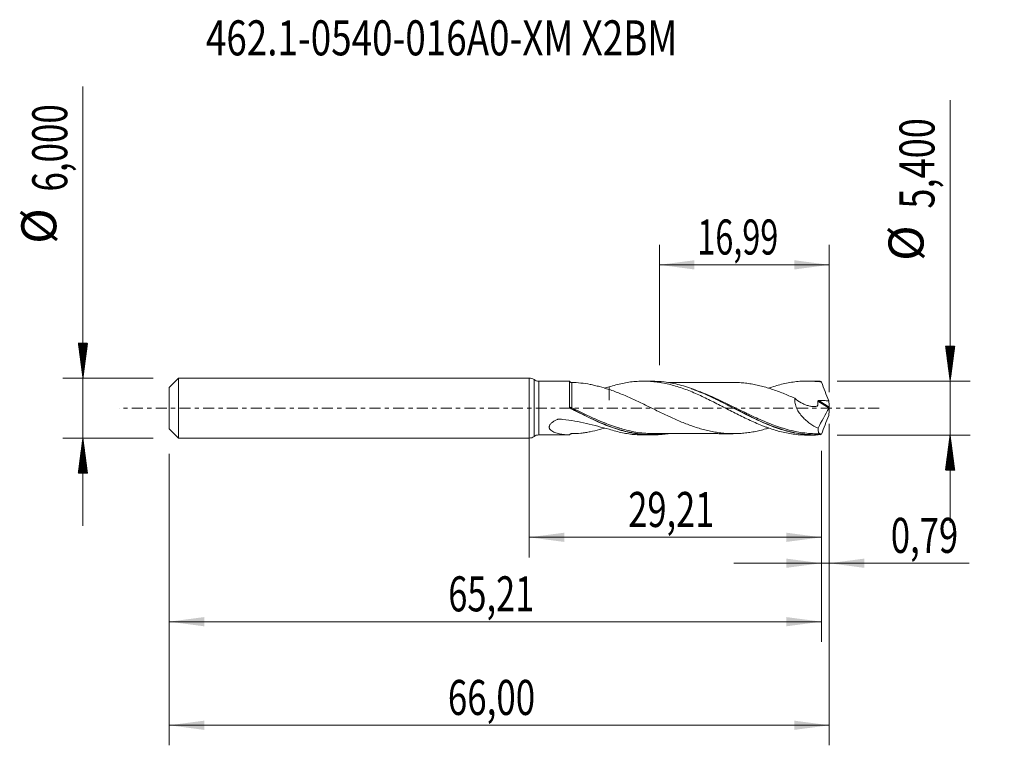
# Model space of a CAD drawing. Units: millimetres. Extents: x -50.9 to 47.5, y -33.7 to 38.8.
import ezdxf

# ---------------------------------------------------------------- set-up
doc = ezdxf.new("R2010")
doc.units = ezdxf.units.MM
doc.linetypes.add('CENTER', pattern=[47.5, 22, -8.5, 8.5, -8.5])
for name, color, linetype in [('1', 4, 'Continuous'), ('2', 7, 'Continuous'), ('SK1', 4, 'Continuous'), ('SK2', 7, 'Continuous'), ('SK4', 2, 'CENTER'), ('SK6', 5, 'Continuous')]:
    doc.layers.add(name, color=color, linetype=linetype)
doc.styles.add('iso_b_vert', font='simplex.shx')
doc.dimstyles.get("Standard").update_dxf_attribs({"dimtxt": 0.18, "dimasz": 0.18, "dimexe": 0.18, "dimexo": 0.0625, "dimgap": 0.09, "dimtad": 1, "dimzin": 0, "dimdsep": 52, "dimtxsty": 'Standard', "dimcen": 0.09, "dimadec": 0, "dimazin": 0, "dimtfac": 1, "dimtdec": 4, "dimtofl": 0, "dimtmove": 0, "dimatfit": 3, "dimfxl": 1, "dimtolj": 1, "dimtzin": 0, "dimarcsym": 0})

# ---------------------------------------------------------------- blocks, each defined once
blk = doc.blocks.new('_U0')
at = {"layer": 'SK2', "lineweight": 13}
for p, q in [((0, -1.5875), (0, -14.913398)), ((29.2092, -4.2875), (29.2092, -14.913398)), ((0, -12.913398), (29.2092, -12.913398))]:
    blk.add_line(p, q, dxfattribs=at)
at = {"layer": 'SK2', "lineweight": 18}
for points in [[(0, -12.913398), (3.499998, -12.452615), (3.500002, -13.374182)], [(29.2092, -12.913398), (25.709202, -13.374182), (25.709198, -12.452615)]]:
    blk.add_solid(points, dxfattribs=at)
at = {"layer": 'SK2', "lineweight": 13, "insert": (9.904735, -11.880765), "char_height": 3.5, "attachment_point": 7, "line_spacing_factor": 1.084337, "style": 'iso_b_vert'}
blk.add_mtext('\\W0.7211;29,21', dxfattribs=at)
blk = doc.blocks.new('_U1')
at = {"layer": 'SK2', "lineweight": 13}
for p, q in [((30, -1.5875), (30, -33.692985)), ((-36, -4.5875), (-36, -33.692985)), ((-36, -31.692985), (30, -31.692985))]:
    blk.add_line(p, q, dxfattribs=at)
at = {"layer": 'SK2', "lineweight": 18}
for points in [[(-36, -31.692985), (-32.500002, -31.232202), (-32.499998, -32.153769)], [(30, -31.692985), (26.500002, -32.153769), (26.499998, -31.232202)]]:
    blk.add_solid(points, dxfattribs=at)
at = {"layer": 'SK2', "lineweight": 13, "insert": (-8.137299, -30.660352), "char_height": 3.5, "attachment_point": 7, "line_spacing_factor": 1.084337, "style": 'iso_b_vert'}
blk.add_mtext('\\W0.7317;66,00', dxfattribs=at)
blk = doc.blocks.new('_U2')
at = {"layer": 'SK2', "lineweight": 13}
for p, q in [((13.01, 4.2875), (13.01, 16.309119)), ((30, 1.5875), (30, 16.309119)), ((13.01, 14.309119), (30, 14.309119))]:
    blk.add_line(p, q, dxfattribs=at)
at = {"layer": 'SK2', "lineweight": 18}
for points in [[(13.01, 14.309119), (16.509998, 14.769903), (16.510002, 13.848335)], [(30, 14.309119), (26.500002, 13.848335), (26.499998, 14.769903)]]:
    blk.add_solid(points, dxfattribs=at)
at = {"layer": 'SK2', "lineweight": 13, "insert": (16.805135, 15.341753), "char_height": 3.5, "attachment_point": 7, "line_spacing_factor": 1.084337, "style": 'iso_b_vert'}
blk.add_mtext('\\W0.6791;16,99', dxfattribs=at)
blk = doc.blocks.new('_U3')
at = {"layer": 'SK2', "lineweight": 13}
for p, q in [((30, -1.5875), (30, -17.502503)), ((29.2092, -4.2875), (29.2092, -17.502503)), ((20.4592, -15.502503), (43.996491, -15.502503))]:
    blk.add_line(p, q, dxfattribs=at)
at = {"layer": 'SK2', "lineweight": 18}
for points in [[(29.2092, -15.502503), (25.709202, -15.963287), (25.709198, -15.041719)], [(30, -15.502503), (33.499998, -15.041719), (33.500002, -15.963287)]]:
    blk.add_solid(points, dxfattribs=at)
at = {"layer": 'SK2', "lineweight": 13, "insert": (36.15186, -14.46987), "char_height": 3.5, "attachment_point": 7, "line_spacing_factor": 1.084337, "style": 'iso_b_vert'}
blk.add_mtext('\\W0.7259;0,79', dxfattribs=at)
blk = doc.blocks.new('_U4')
at = {"layer": 'SK2', "lineweight": 13}
for p, q in [((-36, -4.5875), (-36, -23.343428)), ((29.2092, -4.2875), (29.2092, -23.343428)), ((-36, -21.343428), (29.2092, -21.343428))]:
    blk.add_line(p, q, dxfattribs=at)
at = {"layer": 'SK2', "lineweight": 18}
for points in [[(-36, -21.343428), (-32.500002, -20.882645), (-32.499998, -21.804212)], [(29.2092, -21.343428), (25.709202, -21.804212), (25.709198, -20.882645)]]:
    blk.add_solid(points, dxfattribs=at)
at = {"layer": 'SK2', "lineweight": 13, "insert": (-8.095265, -20.310795), "char_height": 3.5, "attachment_point": 7, "line_spacing_factor": 1.084337, "style": 'iso_b_vert'}
blk.add_mtext('\\W0.7211;65,21', dxfattribs=at)

msp = doc.modelspace()

# ---------------------------------------------------------------- hatches: boundary and pattern name
at = {"layer": '2', "lineweight": 13}
h = msp.add_hatch(dxfattribs=at)
h.set_pattern_fill('ANSI31', color=256, scale=0.0062, style=0)
h.paths.add_polyline_path([(42.083, 2.7), (41.623, 6.2), (42.544, 6.2)])
h = msp.add_hatch(dxfattribs=at)
h.set_pattern_fill('ANSI31', color=256, scale=0.0062, style=0)
h.paths.add_polyline_path([(42.083, -2.7), (42.544, -6.2), (41.623, -6.2)])
at = {"layer": 'SK2', "lineweight": 13}
h = msp.add_hatch(dxfattribs=at)
h.set_pattern_fill('ANSI31', color=256, scale=0.0062, style=0)
h.paths.add_polyline_path([(-44.625, 3), (-45.086, 6.5), (-44.164, 6.5)])
h = msp.add_hatch(dxfattribs=at)
h.set_pattern_fill('ANSI31', color=256, scale=0.0062, style=0)
h.paths.add_polyline_path([(-44.625, -3), (-44.164, -6.5), (-45.086, -6.5)])

# ---------------------------------------------------------------- linework, layer by layer
at = {"layer": '1', "lineweight": 18}
for p, q in [((0, -3), (0, 3)), ((4.029, 2.684), (0.957, 2.682)), ((12.261, 2.689), (11.44, 2.689)), ((28.613, 2.7), (27.79, 2.699)), ((0.957, -2.682), (4.029, -2.684)), ((4.029, -2.684), (4.029, -2.682)), ((11.44, -2.689), (12.261, -2.689)), ((27.79, -2.699), (28.612, -2.7))]:
    msp.add_line(p, q, dxfattribs=at)
at = {"layer": '1', "lineweight": 13}
for p, q in [((0.478, 2.841), (0.478, -2.841)), ((0.957, 2.682), (0.957, -2.682)), ((28.86, 0.691), (29.979, -0.017)), ((28.95, 0.754), (29.99, 0.095))]:
    msp.add_line(p, q, dxfattribs=at)
at = {"layer": '1', "lineweight": 18}
for centre, start, end in [((0, 2.2), 53.26964, 90), ((0.957, 3.482), 233.26964, 270.03581), ((0, -2.2), 270, 306.73036), ((0.957, -3.482), 89.96419, 126.73036)]:
    msp.add_arc(centre, 0.8, start, end, dxfattribs=at)
at = {"layer": '1', "lineweight": 13}
for centre, major_axis, ratio, start_param, end_param in [((4.182, 0.064), (-0.0452, -0.0892), 0.407371, -1.344331, -0.009723), ((4.25, 0.029), (0.0453, 0.0891), 0.006041, -3.120749, -1.579414)]:
    msp.add_ellipse(centre, major_axis=major_axis, ratio=ratio, start_param=start_param, end_param=end_param, dxfattribs=at)
at = {"layer": '1', "lineweight": 18}
for points, knots in [([(4.028, 0.125), (4.028, 0.213), (4.028, 0.3), (4.028, 0.474), (4.028, 0.561), (4.028, 0.816), (4.028, 0.979), (4.028, 1.216), (4.028, 1.294), (4.028, 1.445), (4.029, 1.518), (4.029, 1.729), (4.029, 1.858), (4.029, 2.036), (4.029, 2.093), (4.029, 2.198), (4.029, 2.296), (4.029, 2.379), (4.029, 2.455), (4.029, 2.489), (4.029, 2.58), (4.029, 2.624), (4.029, 2.665), (4.029, 2.674), (4.029, 2.683), (4.029, 2.684), (4.029, 2.684)], [0, 0, 0, 0, 0.06406, 0.06406, 0.12812, 0.12812, 0.25624, 0.25624, 0.3203, 0.3203, 0.38436, 0.38436, 0.512481, 0.512481, 0.576541, 0.576541, 0.640601, 0.704661, 0.704661, 0.768721, 0.768721, 0.896841, 0.896841, 0.960901, 0.960901, 1, 1, 1, 1]), ([(4.251, 2.551), (4.231, 2.55), (4.21, 2.553), (4.168, 2.563), (4.146, 2.571), (4.106, 2.593), (4.087, 2.607), (4.054, 2.641), (4.04, 2.661), (4.029, 2.682)], [0, 0, 0, 0, 0.25, 0.25, 0.5, 0.5, 0.75, 0.75, 1, 1, 1, 1]), ([(7.98, 1.861), (7.66, 1.962), (7.343, 2.058), (6.87, 2.185), (6.713, 2.225), (6.4, 2.299), (6.244, 2.332), (5.778, 2.423), (5.47, 2.472), (4.858, 2.537), (4.553, 2.554), (4.251, 2.551)], [0, 0, 0, 0, 0.25, 0.25, 0.375, 0.375, 0.5, 0.5, 0.75, 0.75, 1, 1, 1, 1]), ([(7.98, 2.115), (8.203, 2.186), (8.425, 2.251), (8.869, 2.368), (9.09, 2.421), (9.531, 2.511), (9.751, 2.55), (10.192, 2.614), (10.412, 2.639), (10.743, 2.665), (10.854, 2.672), (11.075, 2.683), (11.186, 2.686), (11.519, 2.691), (11.742, 2.687), (12.188, 2.664), (12.41, 2.645), (12.742, 2.607), (12.852, 2.592), (13.073, 2.559), (13.183, 2.541), (13.514, 2.481), (13.734, 2.435), (14.175, 2.33), (14.395, 2.27), (14.837, 2.14), (15.058, 2.068), (15.502, 1.913), (15.727, 1.831), (16.171, 1.655), (16.393, 1.563), (16.835, 1.372), (17.055, 1.273), (17.495, 1.067), (17.715, 0.962), (18.156, 0.746), (18.376, 0.635), (18.818, 0.411), (19.04, 0.297), (19.485, 0.066), (19.709, -0.049), (20.153, -0.278), (20.374, -0.393), (20.815, -0.617), (21.036, -0.727), (21.476, -0.945), (21.696, -1.051), (22.137, -1.257), (22.357, -1.357), (22.799, -1.55), (23.021, -1.643), (23.355, -1.776), (23.467, -1.819), (23.69, -1.903), (23.801, -1.943), (24.134, -2.06), (24.354, -2.133), (24.795, -2.265), (25.016, -2.325), (25.456, -2.433), (25.676, -2.481), (26.117, -2.562), (26.337, -2.596), (26.78, -2.65), (27.002, -2.67), (27.413, -2.694), (27.6, -2.699), (27.786, -2.699)], [0, 0, 0, 0, 0.033512, 0.033512, 0.067023, 0.067023, 0.100535, 0.100535, 0.134046, 0.134046, 0.150802, 0.150802, 0.167558, 0.167558, 0.201069, 0.201069, 0.234581, 0.234581, 0.251336, 0.251336, 0.268092, 0.268092, 0.301604, 0.301604, 0.335115, 0.335115, 0.368627, 0.368627, 0.402138, 0.402138, 0.43565, 0.43565, 0.469161, 0.469161, 0.502673, 0.502673, 0.536184, 0.536184, 0.569696, 0.569696, 0.603208, 0.603208, 0.636719, 0.636719, 0.670231, 0.670231, 0.703742, 0.703742, 0.737254, 0.737254, 0.770765, 0.770765, 0.787521, 0.787521, 0.804277, 0.804277, 0.837788, 0.837788, 0.8713, 0.8713, 0.904811, 0.904811, 0.938323, 0.938323, 0.971834, 0.971834, 1, 1, 1, 1]), ([(7.98, 2.115), (7.98, 1.952), (7.98, 1.8), (7.98, 1.517), (7.98, 1.391), (7.98, 1.166), (7.98, 1.068), (7.98, 0.942), (7.98, 0.903), (7.98, 0.852), (7.98, 0.835), (7.98, 0.812), (7.98, 0.805), (7.98, 0.796), (7.98, 0.794), (7.98, 0.792), (7.98, 0.792), (7.98, 0.795), (7.98, 0.801), (7.98, 0.854), (7.98, 0.905), (7.98, 1.014), (7.98, 1.073), (7.98, 1.26), (7.98, 1.399), (7.98, 1.63), (7.98, 1.711), (7.98, 1.814), (7.98, 1.834), (7.98, 1.853)], [0, 0, 0, 0, 0.14896, 0.14896, 0.300576, 0.300576, 0.452192, 0.452192, 0.528, 0.528, 0.565904, 0.565904, 0.584856, 0.584856, 0.589594, 0.589594, 0.594332, 0.594332, 0.603808, 0.603808, 0.679616, 0.679616, 0.755424, 0.755424, 0.90704, 0.90704, 0.982848, 0.982848, 1, 1, 1, 1]), ([(28.609, -2.7), (28.242, -2.699), (27.876, -2.679), (27.247, -2.61), (26.985, -2.571), (26.465, -2.475), (26.206, -2.418), (25.43, -2.22), (24.914, -2.054), (24.135, -1.761), (23.875, -1.657), (23.351, -1.434), (23.09, -1.317), (21.79, -0.714), (20.766, -0.166), (19.456, 0.505), (19.195, 0.638), (18.675, 0.896), (18.416, 1.021), (17.64, 1.385), (17.124, 1.609), (16.345, 1.908), (16.084, 2.001), (15.56, 2.172), (15.299, 2.249), (14.519, 2.453), (14.003, 2.554), (13.078, 2.665), (12.669, 2.69), (12.257, 2.689)], [0, 0, 0, 0, 0.066937, 0.066937, 0.114596, 0.114596, 0.162255, 0.162255, 0.257573, 0.257573, 0.305232, 0.305232, 0.352891, 0.352891, 0.543526, 0.543526, 0.591185, 0.591185, 0.638844, 0.638844, 0.734162, 0.734162, 0.781821, 0.781821, 0.829479, 0.829479, 0.924797, 0.924797, 1, 1, 1, 1]), ([(20.392, 2.558), (20.273, 2.558), (19.977, 2.557), (19.55, 2.559), (19.051, 2.558), (18.544, 2.557), (17.975, 2.556), (17.383, 2.558), (16.728, 2.556), (16.017, 2.557), (15.308, 2.556), (14.744, 2.556), (14.291, 2.556), (14.051, 2.556), (13.913, 2.555)], [0, 0, 0, 0, 0.055194, 0.137443, 0.197429, 0.28614, 0.372235, 0.461174, 0.560344, 0.675316, 0.790285, 0.888563, 0.936439, 1, 1, 1, 1]), ([(20.391, 2.557), (20.509, 2.558), (20.628, 2.556), (20.939, 2.548), (21.132, 2.536), (21.519, 2.502), (21.713, 2.48), (22.1, 2.426), (22.294, 2.395), (22.68, 2.322), (22.873, 2.28), (23.26, 2.186), (23.454, 2.134), (23.842, 2.024), (24.035, 1.966), (24.421, 1.839), (24.614, 1.771), (25.001, 1.628), (25.194, 1.553), (25.582, 1.397), (25.776, 1.316), (26.163, 1.15), (26.356, 1.065), (26.549, 0.977)], [0, 0, 0, 0, 0.057673, 0.057673, 0.151905, 0.151905, 0.246138, 0.246138, 0.340371, 0.340371, 0.434604, 0.434604, 0.528836, 0.528836, 0.623069, 0.623069, 0.717302, 0.717302, 0.811535, 0.811535, 0.905767, 0.905767, 1, 1, 1, 1]), ([(23.939, 1.992), (24.151, 2.066), (24.363, 2.135), (24.795, 2.265), (25.016, 2.325), (25.456, 2.433), (25.676, 2.481), (26.117, 2.562), (26.337, 2.596), (26.78, 2.65), (27.002, 2.67), (27.448, 2.696), (27.67, 2.701), (28.115, 2.696), (28.336, 2.687), (28.779, 2.653), (29.001, 2.629), (29.222, 2.598)], [0, 0, 0, 0, 0.120548, 0.120548, 0.246184, 0.246184, 0.37182, 0.37182, 0.497456, 0.497456, 0.623092, 0.623092, 0.748728, 0.748728, 0.874364, 0.874364, 1, 1, 1, 1]), ([(29.222, 2.598), (29.337, 2.285), (29.456, 1.973), (29.702, 1.352), (29.828, 1.042), (29.956, 0.735)], [0, 0, 0, 0, 0.5, 0.5, 1, 1, 1, 1]), ([(23.943, -1.993), (23.844, -2.023), (23.746, -2.051), (23.454, -2.134), (23.26, -2.186), (22.873, -2.28), (22.68, -2.322), (22.293, -2.395), (22.1, -2.426), (21.714, -2.48), (21.52, -2.502), (21.133, -2.536), (20.939, -2.548), (20.553, -2.558), (20.359, -2.559), (19.973, -2.55), (19.78, -2.541), (19.393, -2.512), (19.199, -2.491), (18.812, -2.439), (18.619, -2.409), (18.233, -2.338), (18.04, -2.297), (17.653, -2.208), (17.459, -2.159), (17.072, -2.051), (16.879, -1.991), (16.492, -1.867), (16.299, -1.801), (15.719, -1.591), (15.331, -1.436), (14.751, -1.189), (14.558, -1.104), (14.268, -0.974), (14.172, -0.93), (13.978, -0.841), (13.882, -0.795), (13.591, -0.659), (13.397, -0.567), (13.01, -0.38), (12.817, -0.285), (12.431, -0.096), (12.238, -0.002), (11.851, 0.188), (11.657, 0.283), (11.076, 0.565), (10.69, 0.75), (10.109, 1.015), (9.916, 1.101), (9.528, 1.269), (9.335, 1.351), (8.948, 1.509), (8.755, 1.584), (8.368, 1.728), (8.174, 1.796), (7.98, 1.861)], [0, 0, 0, 0, 0.018503, 0.018503, 0.054855, 0.054855, 0.091207, 0.091207, 0.127558, 0.127558, 0.16391, 0.16391, 0.200262, 0.200262, 0.236613, 0.236613, 0.272965, 0.272965, 0.309317, 0.309317, 0.345669, 0.345669, 0.38202, 0.38202, 0.418372, 0.418372, 0.454724, 0.454724, 0.491076, 0.491076, 0.563779, 0.563779, 0.600131, 0.600131, 0.618307, 0.618307, 0.636483, 0.636483, 0.672834, 0.672834, 0.709186, 0.709186, 0.745538, 0.745538, 0.78189, 0.78189, 0.854593, 0.854593, 0.890945, 0.890945, 0.927297, 0.927297, 0.963648, 0.963648, 1, 1, 1, 1]), ([(16.197, 1.932), (16.354, 1.877), (16.512, 1.819), (16.932, 1.659), (17.193, 1.552), (17.715, 1.329), (17.975, 1.212), (18.751, 0.851), (19.265, 0.596), (20.294, 0.074), (20.809, -0.192), (21.461, -0.52), (21.591, -0.585), (21.852, -0.714), (21.982, -0.778), (22.371, -0.967), (22.629, -1.089), (23.402, -1.441), (23.915, -1.657), (24.689, -1.942), (24.947, -2.03), (25.466, -2.192), (25.728, -2.266), (26.509, -2.459), (27.024, -2.552), (28.055, -2.66), (28.571, -2.677), (29.09, -2.652)], [0, 0, 0, 0, 0.036444, 0.036444, 0.096666, 0.096666, 0.156889, 0.156889, 0.277333, 0.277333, 0.397778, 0.397778, 0.427889, 0.427889, 0.458, 0.458, 0.518222, 0.518222, 0.638667, 0.638667, 0.698889, 0.698889, 0.759111, 0.759111, 0.879556, 0.879556, 1, 1, 1, 1]), ([(4.086, 0.008), (4.069, 0.023), (4.055, 0.041), (4.034, 0.08), (4.028, 0.103), (4.028, 0.125)], [0, 0, 0, 0, 0.5, 0.5, 1, 1, 1, 1]), ([(26.549, 0.977), (26.542, 0.896), (26.54, 0.813), (26.55, 0.644), (26.561, 0.558), (26.595, 0.388), (26.617, 0.303), (26.672, 0.136), (26.705, 0.053), (26.814, -0.188), (26.902, -0.34), (27.05, -0.556), (27.103, -0.626), (27.21, -0.76), (27.266, -0.824), (27.437, -1.011), (27.557, -1.126), (27.745, -1.289), (27.809, -1.342), (27.938, -1.442), (28.003, -1.491), (28.33, -1.723), (28.6, -1.88), (28.877, -2.014)], [0, 0, 0, 0, 0.0625, 0.0625, 0.125, 0.125, 0.1875, 0.1875, 0.25, 0.25, 0.375, 0.375, 0.4375, 0.4375, 0.5, 0.5, 0.625, 0.625, 0.6875, 0.6875, 0.75, 0.75, 1, 1, 1, 1]), ([(26.549, 0.977), (26.754, 0.806), (26.967, 0.658), (27.247, 0.502), (27.303, 0.472), (27.417, 0.416), (27.473, 0.39), (27.644, 0.318), (27.759, 0.277), (27.989, 0.212), (28.105, 0.187), (28.337, 0.158), (28.452, 0.153), (28.621, 0.163), (28.677, 0.169), (28.746, 0.181), (28.76, 0.183), (28.78, 0.187), (28.787, 0.188), (28.8, 0.192), (28.807, 0.193), (28.819, 0.2), (28.824, 0.205), (28.83, 0.22), (28.831, 0.228), (28.835, 0.253), (28.837, 0.269), (28.858, 0.417), (28.863, 0.554), (28.86, 0.691)], [0, 0, 0, 0, 0.25, 0.25, 0.3125, 0.3125, 0.375, 0.375, 0.5, 0.5, 0.625, 0.625, 0.75, 0.75, 0.8125, 0.8125, 0.828125, 0.828125, 0.835937, 0.835937, 0.84375, 0.84375, 0.851562, 0.851562, 0.859375, 0.859375, 0.875, 0.875, 1, 1, 1, 1]), ([(28.86, 0.691), (28.86, 0.701), (28.862, 0.711), (28.873, 0.728), (28.881, 0.736), (28.908, 0.751), (28.929, 0.754), (28.95, 0.754)], [0, 0, 0, 0, 0.25, 0.25, 0.5, 0.5, 1, 1, 1, 1]), ([(28.95, 0.754), (29.118, 0.75), (29.285, 0.745), (29.621, 0.739), (29.788, 0.737), (29.956, 0.735)], [0, 0, 0, 0, 0.5, 0.5, 1, 1, 1, 1]), ([(13.884, -2.561), (13.751, -2.582), (13.618, -2.6), (13.226, -2.647), (12.967, -2.669), (12.577, -2.685), (12.447, -2.689), (12.185, -2.69), (12.054, -2.688), (11.4, -2.666), (10.881, -2.607), (9.847, -2.416), (9.33, -2.283), (8.68, -2.076), (8.549, -2.033), (8.288, -1.942), (8.157, -1.894), (7.764, -1.746), (7.504, -1.642), (6.206, -1.091), (5.183, -0.565), (4.135, -0.025)], [0, 0, 0, 0, 0.041071, 0.041071, 0.120982, 0.120982, 0.160937, 0.160937, 0.200892, 0.200892, 0.360714, 0.360714, 0.520535, 0.520535, 0.560491, 0.560491, 0.600446, 0.600446, 0.680357, 0.680357, 1, 1, 1, 1]), ([(4.205, -0.06), (4.466, -0.193), (4.728, -0.326), (5.25, -0.587), (5.51, -0.716), (6.286, -1.091), (6.801, -1.327), (7.575, -1.648), (7.834, -1.75), (8.307, -1.923), (8.523, -1.997), (8.739, -2.066)], [0, 0, 0, 0, 0.171633, 0.171633, 0.343266, 0.343266, 0.686532, 0.686532, 0.858165, 0.858165, 1, 1, 1, 1]), ([(29.222, -2.598), (29.338, -2.285), (29.457, -1.973), (29.702, -1.352), (29.827, -1.043), (29.956, -0.735)], [0, 0, 0, 0, 0.5, 0.5, 1, 1, 1, 1]), ([(4.029, -2.682), (3.859, -2.678), (3.69, -2.668), (3.355, -2.634), (3.188, -2.61), (2.866, -2.543), (2.709, -2.5), (2.488, -2.415), (2.418, -2.383), (2.285, -2.31), (2.222, -2.269), (2.141, -2.197), (2.116, -2.172), (2.072, -2.118), (2.053, -2.089), (2.022, -2.027), (2.011, -1.995), (1.999, -1.926), (1.998, -1.89), (2.008, -1.818), (2.018, -1.782), (2.05, -1.709), (2.071, -1.673), (2.121, -1.604), (2.15, -1.57), (2.213, -1.505), (2.247, -1.475), (2.355, -1.387), (2.435, -1.333), (2.602, -1.234), (2.689, -1.188), (2.801, -1.136), (2.824, -1.126), (2.857, -1.11), (2.869, -1.106), (2.893, -1.1), (2.906, -1.099), (2.931, -1.099), (2.944, -1.1), (2.969, -1.102), (3.006, -1.104), (3.044, -1.107), (3.169, -1.116), (3.269, -1.124), (3.767, -1.171), (4.165, -1.225), (4.949, -1.36), (5.336, -1.441), (6.104, -1.62), (6.483, -1.717), (7.237, -1.917), (7.611, -2.018), (7.98, -2.115)], [0, 0, 0, 0, 0.0625, 0.0625, 0.125, 0.125, 0.1875, 0.1875, 0.21875, 0.21875, 0.25, 0.25, 0.265625, 0.265625, 0.28125, 0.28125, 0.296875, 0.296875, 0.3125, 0.3125, 0.328125, 0.328125, 0.34375, 0.34375, 0.359375, 0.359375, 0.375, 0.375, 0.40625, 0.40625, 0.4375, 0.4375, 0.445313, 0.445313, 0.449219, 0.449219, 0.453125, 0.453125, 0.457031, 0.457031, 0.460938, 0.46875, 0.46875, 0.5, 0.5, 0.625, 0.625, 0.75, 0.75, 0.875, 0.875, 1, 1, 1, 1]), ([(4.029, -2.682), (4.04, -2.661), (4.054, -2.641), (4.087, -2.608), (4.106, -2.593), (4.146, -2.571), (4.167, -2.563), (4.209, -2.553), (4.231, -2.55), (4.251, -2.551)], [0, 0, 0, 0, 0.25, 0.25, 0.5, 0.5, 0.75, 0.75, 1, 1, 1, 1]), ([(4.251, -2.551), (4.553, -2.554), (4.859, -2.537), (5.322, -2.488), (5.477, -2.467), (5.786, -2.419), (5.941, -2.391), (6.407, -2.3), (6.718, -2.226), (7.192, -2.099), (7.353, -2.052), (7.515, -2.004)], [0, 0, 0, 0, 0.284709, 0.284709, 0.427064, 0.427064, 0.569418, 0.569418, 0.854128, 0.854128, 1, 1, 1, 1]), ([(7.98, -2.115), (8.203, -2.186), (8.425, -2.251), (8.869, -2.368), (9.09, -2.421), (9.531, -2.511), (9.751, -2.55), (10.192, -2.614), (10.412, -2.639), (10.743, -2.665), (10.854, -2.672), (11.075, -2.683), (11.186, -2.686), (11.343, -2.688), (11.39, -2.689), (11.437, -2.689)], [0, 0, 0, 0, 0.191942, 0.191942, 0.383885, 0.383885, 0.575827, 0.575827, 0.76777, 0.76777, 0.863741, 0.863741, 0.959712, 0.959712, 1, 1, 1, 1]), ([(12.491, -2.555), (12.337, -2.555), (12.184, -2.551), (11.772, -2.534), (11.514, -2.513), (10.995, -2.453), (10.735, -2.414), (9.979, -2.274), (9.486, -2.15), (8.991, -1.999)], [0, 0, 0, 0, 0.132658, 0.132658, 0.355053, 0.355053, 0.577449, 0.577449, 1, 1, 1, 1]), ([(12.439, -2.555), (12.667, -2.555), (13.078, -2.555), (13.626, -2.555), (14.106, -2.556), (14.554, -2.556), (15.017, -2.556), (15.481, -2.556), (15.955, -2.557), (16.563, -2.556), (17.315, -2.558), (18.032, -2.556), (18.633, -2.557), (19.163, -2.558), (19.767, -2.558), (20.203, -2.558), (20.403, -2.558)], [0, 0, 0, 0, 0.086016, 0.154743, 0.206187, 0.266961, 0.323502, 0.380447, 0.441786, 0.502001, 0.609482, 0.72503, 0.772211, 0.835766, 0.924603, 1, 1, 1, 1]), ([(29.098, -2.562), (28.579, -2.574), (28.064, -2.549), (27.034, -2.424), (26.519, -2.326), (25.857, -2.156), (25.715, -2.118), (25.573, -2.077)], [0, 0, 0, 0, 0.440018, 0.440018, 0.880037, 0.880037, 1, 1, 1, 1]), ([(28.877, -2.014), (28.876, -2.111), (28.88, -2.196), (28.898, -2.34), (28.912, -2.399), (28.939, -2.469), (28.95, -2.489), (28.973, -2.522), (28.986, -2.535), (29.015, -2.555), (29.031, -2.561), (29.049, -2.564)], [0, 0, 0, 0, 0.282947, 0.282947, 0.565895, 0.565895, 0.707369, 0.707369, 0.848842, 0.848842, 1, 1, 1, 1]), ([(29.098, -2.562), (29.101, -2.561), (29.104, -2.562), (29.108, -2.568), (29.109, -2.573), (29.109, -2.59), (29.107, -2.6), (29.1, -2.625), (29.096, -2.639), (29.09, -2.652)], [0, 0, 0, 0, 0.25, 0.25, 0.5, 0.5, 0.75, 0.75, 1, 1, 1, 1])]:
    msp.add_open_spline(points, degree=3, knots=knots, dxfattribs=at)
at = {"layer": '1', "lineweight": 13}
for points, knots in [([(4.25, 0.028), (4.25, 0.196), (4.25, 0.362), (4.251, 0.608), (4.251, 0.689), (4.251, 0.849), (4.251, 0.926), (4.251, 1.155), (4.251, 1.302), (4.251, 1.51), (4.251, 1.576), (4.251, 1.705), (4.251, 1.767), (4.251, 1.942), (4.251, 2.045), (4.251, 2.182), (4.251, 2.224), (4.251, 2.301), (4.251, 2.337), (4.251, 2.43), (4.251, 2.476), (4.251, 2.538), (4.251, 2.552), (4.251, 2.551)], [0, 0, 0, 0, 0.125, 0.125, 0.1875, 0.1875, 0.25, 0.25, 0.375, 0.375, 0.4375, 0.4375, 0.5, 0.5, 0.625, 0.625, 0.6875, 0.6875, 0.75, 0.75, 0.875, 0.875, 1, 1, 1, 1]), ([(25.573, -2.077), (25.455, -2.042), (25.337, -2.007), (24.96, -1.888), (24.702, -1.799), (23.93, -1.515), (23.417, -1.301), (22.645, -0.956), (22.387, -0.837), (21.998, -0.653), (21.869, -0.591), (21.609, -0.466), (21.478, -0.402), (20.828, -0.085), (20.313, 0.17), (19.285, 0.669), (18.772, 0.912), (17.997, 1.253), (17.738, 1.362), (17.315, 1.533), (17.152, 1.596), (16.99, 1.657)], [0, 0, 0, 0, 0.041049, 0.041049, 0.13132, 0.13132, 0.311861, 0.311861, 0.402132, 0.402132, 0.447267, 0.447267, 0.492403, 0.492403, 0.672944, 0.672944, 0.853486, 0.853486, 0.943757, 0.943757, 1, 1, 1, 1]), ([(8.991, -1.999), (8.965, -1.991), (8.939, -1.983), (8.652, -1.894), (8.391, -1.806), (7.874, -1.617), (7.615, -1.517), (6.842, -1.201), (6.328, -0.97), (5.553, -0.605), (5.293, -0.481), (4.772, -0.228), (4.511, -0.1), (4.25, 0.028)], [0, 0, 0, 0, 0.016393, 0.016393, 0.180328, 0.180328, 0.344262, 0.344262, 0.672131, 0.672131, 0.836066, 0.836066, 1, 1, 1, 1]), ([(8.739, -2.066), (8.784, -2.081), (8.829, -2.095), (9.397, -2.27), (9.917, -2.399), (10.7, -2.537), (10.962, -2.573), (11.481, -2.626), (11.739, -2.643), (12.514, -2.663), (13.028, -2.638), (13.584, -2.569), (13.623, -2.564), (13.662, -2.558)], [0, 0, 0, 0, 0.027457, 0.027457, 0.343757, 0.343757, 0.501907, 0.501907, 0.660057, 0.660057, 0.976357, 0.976357, 1, 1, 1, 1])]:
    msp.add_open_spline(points, degree=3, knots=knots, dxfattribs=at)
at = {"layer": '1', "lineweight": 18}
for points, degree in [([(4.536, 2.548), (4.393, 2.547), (4.251, 2.545)], 2), ([(7.523, 1.994), (7.676, 2.035), (7.828, 2.075), (7.98, 2.115)], 3), ([(29.076, 2.689), (28.92, 2.696), (28.765, 2.7), (28.61, 2.7)], 3), ([(29.222, 2.598), (29.169, 2.643), (29.12, 2.674), (29.076, 2.689)], 3), ([(4.135, -0.025), (4.118, -0.016), (4.101, -0.005), (4.086, 0.008)], 3), ([(29.956, 0.735), (29.972, 0.522), (29.983, 0.308), (29.99, 0.095)], 3), ([(30, 0.032), (29.995, 0.015), (29.987, -0.004), (29.979, -0.017)], 3), ([(29.99, 0.095), (29.991, 0.078), (29.994, 0.055), (30, 0.032)], 3), ([(30, 0.032), (30, 0.011), (30, -0.011), (30, -0.032)], 3), ([(29.979, -0.017), (29.586, -0.66), (29.219, -1.325), (28.877, -2.014)], 3), ([(29.956, -0.735), (29.972, -0.522), (29.983, -0.308), (29.99, -0.095)], 3), ([(29.99, -0.095), (29.991, -0.078), (29.994, -0.055), (30, -0.032)], 3), ([(4.324, -2.546), (4.429, -2.548), (4.534, -2.548)], 2), ([(28.684, -2.564), (28.87, -2.564), (29.056, -2.564)], 2), ([(29.222, -2.598), (29.169, -2.643), (29.12, -2.674), (29.076, -2.689)], 3), ([(29.09, -2.652), (29.085, -2.665), (29.081, -2.677), (29.076, -2.689)], 3)]:
    msp.add_open_spline(points, degree=degree, dxfattribs=at)
at = {"layer": '1', "lineweight": 13}
for points in [[(4.028, 0.125), (4.051, 0.099), (4.088, 0.076), (4.136, 0.062)], [(4.086, 0.008), (4.101, -0.005), (4.118, -0.016), (4.136, -0.025)], [(4.25, 0.028), (4.211, 0.04), (4.172, 0.051), (4.136, 0.062)], [(4.135, -0.025), (4.136, -0.025), (4.136, -0.025), (4.136, -0.025)], [(4.136, -0.025), (4.158, -0.036), (4.181, -0.048), (4.205, -0.06)]]:
    msp.add_open_spline(points, degree=3, dxfattribs=at)
at = {"layer": '2', "lineweight": 13}
for p, q in [((42.083, 30.779), (42.083, -11.45)), ((30.797, 2.7), (44.083, 2.7)), ((30.797, -2.7), (44.083, -2.7))]:
    msp.add_line(p, q, dxfattribs=at)
at = {"layer": 'SK1', "lineweight": 18}
for p, q in [((-35.065, 3), (-36, 2.065)), ((-35.065, 3), (-35.065, -3)), ((0, 3), (-35.065, 3)), ((0, -3), (0, 3)), ((-36, 2.065), (-36, -2.065)), ((-36, -2.065), (-35.065, -3)), ((-35.065, -3), (0, -3))]:
    msp.add_line(p, q, dxfattribs=at)
at = {"layer": 'SK2', "lineweight": 13}
for p, q in [((-44.625, 32.117), (-44.625, -11.75)), ((-37.587, 3), (-46.625, 3)), ((-37.587, -3), (-46.625, -3))]:
    msp.add_line(p, q, dxfattribs=at)
at = {"layer": 'SK4', "lineweight": 18, "ltscale": 0.05}
msp.add_line((35, 0), (-41, 0), dxfattribs=at)

# ---------------------------------------------------------------- texts
at = {"layer": '2', "lineweight": 18, "char_height": 3.5, "attachment_point": 7, "rotation": 90, "line_spacing_factor": 1.084337, "style": 'iso_b_vert'}
for s, insert in [('\\W0.7581;5,400', (40.519, 19.925)), ('%%c', (40.519, 14.702))]:
    msp.add_mtext(s, dxfattribs=dict(at, insert=insert))
at = {"layer": 'SK2', "lineweight": 18, "char_height": 3.5, "attachment_point": 7, "rotation": 90, "line_spacing_factor": 1.084337, "style": 'iso_b_vert'}
for s, insert in [('\\W0.7317;6,000', (-46.19, 21.632)), ('%%c', (-46.19, 16.409))]:
    msp.add_mtext(s, dxfattribs=dict(at, insert=insert))
at = {"layer": 'SK6', "lineweight": 13, "insert": (-32.329, 35.24), "char_height": 3.5, "attachment_point": 7, "line_spacing_factor": 1.084337, "style": 'iso_b_vert'}
msp.add_mtext('\\W0.7716;462.1-0540-016A0-XM X2BM', dxfattribs=at)

# ---------------------------------------------------------------- dimensions: what is measured, and where the dimension line sits
at = {"layer": 'SK2', "lineweight": 13}
for base, p1, p2, picture, middle in [((30, 14.309), (13.01, 2.7), (30, 0), '_U2', (21.505, 14.309)), ((30, -31.693), (-36, -3), (30, 0), '_U1', (-3, -31.693)), ((29.209, -12.913), (0, 0), (29.209, -2.7), '_U0', (14.605, -12.913)), ((29.209, -15.503), (30, 0), (29.209, -2.7), '_U3', (47.5, -15.503)), ((29.209, -21.343), (-36, -3), (29.209, -2.7), '_U4', (-3.395, -21.343))]:
    dim = msp.add_linear_dim(base=base, p1=p1, p2=p2, dimstyle='Standard', override={"dimtxt": 3.5, "dimasz": 3.5, "dimexe": 2, "dimexo": 1.5875, "dimgap": 1.75, "dimtad": 1, "dimtih": 1, "dimtoh": 0, "dimdec": 2, "dimlfac": 1, "dimdsep": 44, "dimlunit": 2, "dimpost": '<>', "dimtxsty": 'iso_b_vert', "dimsah": 1, "dimse1": 0, "dimse2": 0, "dimsd1": 0, "dimsd2": 0, "dimclrd": 35, "dimclre": 35, "dimclrt": 35, "dimtol": 0, "dimtm": -0.1, "dimtfac": 1, "dimtdec": 2, "dimtofl": 1, "dimtmove": 0, "dimlwd": 13, "dimlwe": 13}, dxfattribs=at)
    dim.commit()
    dim.dimension.update_dxf_attribs({"geometry": picture, "text_midpoint": middle})

doc.saveas('drawing.dxf')
